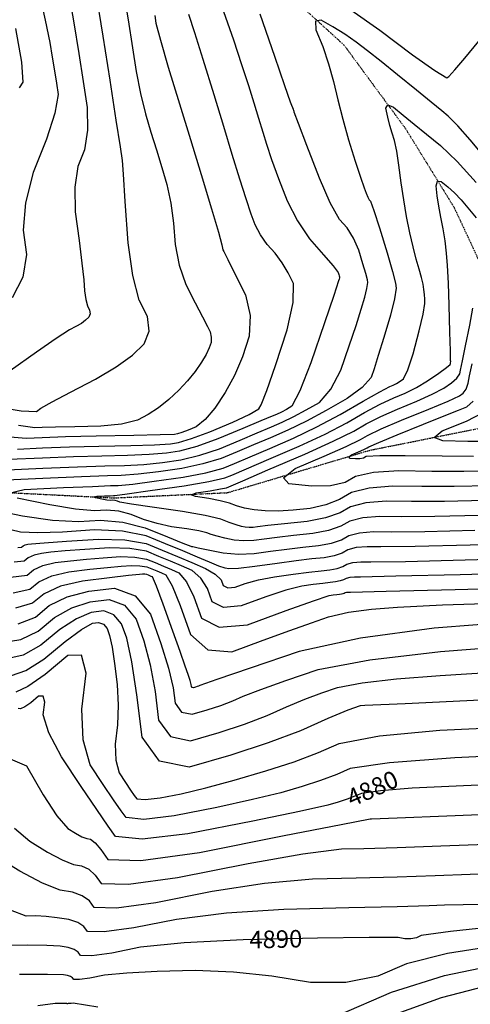
# Model space of a CAD drawing. Extents: x 626676 to 634127, y 7455362 to 7461131.
# Drawn here: x 631130 to 631439, y 7459811 to 7460486 of the extents above; entities that cross this region are included whole.
import ezdxf
from ezdxf.enums import TextEntityAlignment as Align

# ---------------------------------------------------------------- set-up
doc = ezdxf.new("R2010")
doc.units = 0
doc.header["$MEASUREMENT"] = 0
doc.linetypes.add('DIVIDE', pattern=[1.25, 0.5, -0.25, 0, -0.25, 0, -0.25])
for name, color, linetype in [('base', 5, 'CONTINUOUS'), ('CE-CONT', 7, 'CONTINUOUS'), ('CE-CONTIN', 7, 'CONTINUOUS'), ('CE-CONTIN-T', 7, 'CONTINUOUS'), ('CE-WATER', 7, 'CONTINUOUS')]:
    doc.layers.add(name, color=color, linetype=linetype)
doc.styles.get("Standard").update_dxf_attribs({"font": 'txt', "height": 0.2})

msp = doc.modelspace()

# ---------------------------------------------------------------- linework, layer by layer
at = {"layer": 'base', "linetype": 'Continuous'}
msp.add_3dface([(626996.58, 7460858.44, 5025.03), (632002.81, 7460858.44, 5025.03), (632002.81, 7455615.93, 5025.03), (626996.58, 7455615.93, 5025.03)], dxfattribs=at)
at = {"layer": 'CE-CONT', "color": 33, "linetype": 'Continuous'}
for points, elevation in [([(631143.09, 7460506.35), (631147.63, 7460485.63), (631150.75, 7460470.29), (631152.44, 7460460.32), (631153.96, 7460451.08), (631155.31, 7460442.57), (631156.49, 7460434.77), (631154.24, 7460421.95), (631148.56, 7460404.11), (631139.45, 7460381.25), (631134.13, 7460360.44), (631132.63, 7460341.7), (631134.92, 7460325.02), (631132.35, 7460309.56), (631124.9, 7460295.31)], 4872), ([(631200.84, 7460507.62), (631204.45, 7460485.82), (631207.49, 7460466.76), (631209.96, 7460450.42), (631212.9, 7460435.35), (631216.3, 7460421.55), (631220.15, 7460409.03), (631223.9, 7460396.77), (631227.56, 7460384.76), (631231.12, 7460373.02), (631233.82, 7460360.3), (631235.68, 7460346.58), (631236.69, 7460331.89), (631239.51, 7460317.89), (631244.13, 7460304.6), (631250.56, 7460292.01), (631255.46, 7460282.39), (631258.83, 7460275.73), (631260.67, 7460272.03), (631261.5, 7460268.37), (631261.32, 7460264.73), (631260.14, 7460261.12), (631257.93, 7460256.62), (631254.69, 7460251.23), (631250.44, 7460244.96), (631245.3, 7460238.6), (631239.28, 7460232.16), (631232.39, 7460225.65), (631225.35, 7460220.04), (631218.17, 7460215.34), (631210.83, 7460211.55), (631200.04, 7460208.91), (631185.77, 7460207.42), (631168.04, 7460207.08), (631154.61, 7460206.77), (631145.47, 7460206.51), (631140.63, 7460206.28), (631129.28, 7460207.81)], 4866), ([(631164.97, 7460230.81), (631182.17, 7460239.7), (631196.32, 7460248.16), (631207.43, 7460256.21), (631215.49, 7460263.83), (631218.95, 7460272.64), (631217.83, 7460282.65), (631212.11, 7460293.84), (631207.66, 7460310.7), (631204.46, 7460333.21), (631202.52, 7460361.39), (631201.23, 7460380.17), (631200.58, 7460389.57), (631200.58, 7460389.58), (631200.58, 7460389.6), (631200.57, 7460389.61), (631200.57, 7460389.62), (631199.18, 7460398.8), (631196.39, 7460417.15), (631192.22, 7460444.67), (631187.45, 7460474.75), (631182.07, 7460507.39)], 4868), ([(631357.28, 7460492.81), (631377.15, 7460478.79), (631399.47, 7460462.02), (631414.79, 7460451.16), (631423.09, 7460446.19), (631424.39, 7460447.13), (631428.48, 7460451.62), (631435.36, 7460459.67), (631445.03, 7460471.29), (631454.82, 7460477.78), (631464.72, 7460479.15), (631474.74, 7460475.4), (631482.38, 7460472.85), (631487.64, 7460471.51), (631490.51, 7460471.37), (631493.95, 7460471.79), (631497.94, 7460472.76), (631502.5, 7460474.28), (631512.6, 7460476.9), (631528.24, 7460480.63), (631549.42, 7460485.45), (631568.56, 7460490.53)], 4858), ([(631449.5, 7460391.09), (631439, 7460403.75), (631430.51, 7460413.38), (631424.03, 7460419.99), (631419.56, 7460423.58), (631412.28, 7460429.5), (631402.18, 7460437.75), (631389.27, 7460448.34), (631378.08, 7460457.34), (631368.61, 7460464.75), (631360.84, 7460470.58), (631352.96, 7460476.02), (631344.95, 7460481.06), (631336.81, 7460485.71), (631332.92, 7460485.02), (631333.28, 7460479), (631337.89, 7460467.63), (631341.91, 7460455.86), (631345.33, 7460443.66), (631348.17, 7460431.05), (631351.6, 7460417.75), (631355.62, 7460403.76), (631360.23, 7460389.08), (631363.77, 7460378.09), (631366.23, 7460370.78), (631367.61, 7460367.16), (631368.81, 7460364.43), (631369.84, 7460362.59), (631370.68, 7460361.64), (631372.99, 7460355.24), (631376.77, 7460343.41), (631382, 7460326.14), (631385.66, 7460313.49), (631387.76, 7460305.48), (631388.29, 7460302.1), (631387.12, 7460294.75), (631384.27, 7460283.44), (631379.72, 7460268.16), (631376, 7460255.96), (631373.12, 7460246.85), (631371.06, 7460240.82), (631364.9, 7460234.02), (631354.63, 7460226.45), (631340.25, 7460218.1), (631326.71, 7460210.84), (631314, 7460204.65), (631302.13, 7460199.54), (631290.56, 7460194.62), (631279.32, 7460189.89), (631268.39, 7460185.35), (631255.73, 7460181.54), (631241.35, 7460178.48), (631225.24, 7460176.15), (631211.39, 7460174.53), (631199.8, 7460173.64), (631190.47, 7460173.46), (631172.54, 7460172.79), (631146.02, 7460171.63), (631110.91, 7460169.98)], 4856), ([(631116.85, 7460177.24), (631145.91, 7460178.6), (631169.79, 7460179.6), (631188.47, 7460180.23), (631201.98, 7460180.49), (631215.16, 7460181.27), (631228.03, 7460182.56), (631240.58, 7460184.38), (631253.62, 7460187.54), (631267.17, 7460192.03), (631281.22, 7460197.86), (631293.06, 7460202.82), (631302.71, 7460206.9), (631310.16, 7460210.1), (631318.12, 7460213.98), (631326.62, 7460218.54), (631335.63, 7460223.77), (631343.55, 7460232.86), (631350.37, 7460245.79), (631356.09, 7460262.58), (631360.73, 7460276.51), (631364.27, 7460287.59), (631366.71, 7460295.82), (631368.25, 7460301.91), (631368.88, 7460305.87), (631368.59, 7460307.69), (631367.47, 7460312), (631365.49, 7460318.81), (631362.68, 7460328.11), (631359.05, 7460336.27), (631354.62, 7460343.3), (631349.38, 7460349.19), (631343.04, 7460360.57), (631335.61, 7460377.43), (631327.08, 7460399.79), (631321.34, 7460414.86), (631318.39, 7460422.66), (631318.23, 7460423.18), (631318.09, 7460423.68), (631317.97, 7460424.15), (631317.87, 7460424.59), (631317.49, 7460425.65), (631316.84, 7460427.31), (631315.92, 7460429.58), (631311.97, 7460440.74), (631304.99, 7460460.8), (631294.98, 7460489.76)], 4858), ([(631222.75, 7460488.84), (631223.53, 7460483.68), (631226.62, 7460471.89), (631232.02, 7460453.48), (631239.73, 7460428.45), (631247.23, 7460403.94), (631254.54, 7460379.94), (631261.65, 7460356.47), (631266.42, 7460340.42), (631268.84, 7460331.78), (631268.93, 7460330.57), (631269.16, 7460329.41), (631269.54, 7460328.31), (631270.07, 7460327.26), (631272.81, 7460321.78), (631277.76, 7460311.86), (631284.91, 7460297.5), (631288.14, 7460283.24), (631287.45, 7460269.09), (631282.85, 7460255.06), (631277.38, 7460242.17), (631271.05, 7460230.42), (631263.85, 7460219.82), (631257.22, 7460211.99), (631251.15, 7460206.94), (631245.64, 7460204.65), (631241.34, 7460203.03), (631238.26, 7460202.09), (631236.38, 7460201.82), (631226.46, 7460201.47), (631208.5, 7460201.05), (631182.49, 7460200.54), (631161.52, 7460200.04), (631145.58, 7460199.53), (631134.68, 7460199.02), (631120.78, 7460200.05)], 4864), ([(631128.74, 7460191.76), (631145.69, 7460192.55), (631164.27, 7460193.23), (631184.48, 7460193.77), (631206.32, 7460194.19), (631222.69, 7460194.74), (631233.6, 7460195.4), (631239.03, 7460196.19), (631247.97, 7460198.92), (631260.41, 7460203.6), (631276.36, 7460210.22), (631287.57, 7460215.49), (631294.05, 7460219.4), (631295.79, 7460221.97), (631299.63, 7460231.83), (631305.56, 7460249), (631313.58, 7460273.46), (631317.72, 7460292.21), (631317.96, 7460305.26), (631314.31, 7460312.59), (631310.07, 7460319.5), (631305.25, 7460325.99), (631299.85, 7460332.07), (631295.32, 7460338.55), (631291.66, 7460345.44), (631288.88, 7460352.74), (631285.33, 7460363.19), (631281.01, 7460376.8), (631275.94, 7460393.56), (631270.07, 7460412.8), (631263.42, 7460434.51), (631255.97, 7460458.7), (631250.23, 7460477.08), (631246.19, 7460489.66)], 4862), ([(631130.09, 7460439.25), (631132.5, 7460443.3), (631131.61, 7460456.87), (631127.45, 7460479.97)], 4874), ([(631122.62, 7460161.65), (631133.22, 7460164.04), (631160.26, 7460165.31), (631180.01, 7460166.19), (631192.47, 7460166.68), (631197.63, 7460166.78), (631207.62, 7460167.8), (631222.45, 7460169.73), (631242.12, 7460172.57), (631257.84, 7460175.55), (631269.6, 7460178.67), (631277.42, 7460181.91), (631288.07, 7460186.42), (631301.54, 7460192.18), (631317.85, 7460199.19), (631333.98, 7460206.92), (631349.93, 7460215.37), (631365.7, 7460224.52), (631377.01, 7460230.95), (631383.85, 7460234.65), (631386.23, 7460235.61), (631388.6, 7460236.8), (631390.96, 7460238.2), (631393.31, 7460239.82), (631396.27, 7460246.13), (631399.82, 7460257.13), (631403.98, 7460272.81), (631406.72, 7460284.27), (631408.03, 7460291.52), (631407.92, 7460294.55), (631407.66, 7460297.75), (631407.26, 7460301.12), (631406.71, 7460304.67), (631405.65, 7460309.33), (631404.07, 7460315.09), (631401.99, 7460321.96), (631399.86, 7460330.26), (631397.68, 7460339.98), (631395.45, 7460351.14), (631393.45, 7460362.58), (631391.69, 7460374.29), (631390.16, 7460386.29), (631388.62, 7460395.94), (631387.07, 7460403.25), (631385.51, 7460408.22), (631384.01, 7460413.57), (631382.58, 7460419.29), (631381.2, 7460425.39), (631382.48, 7460427.66), (631386.41, 7460426.1), (631392.98, 7460420.7), (631400.56, 7460414.54), (631409.15, 7460407.61), (631418.75, 7460399.9), (631430.04, 7460388.87), (631443.03, 7460374.5)], 4854), ([(631181.04, 7460158.94), (631183.08, 7460159.4), (631188.27, 7460159.65), (631192.07, 7460159.82), (631194.46, 7460159.91), (631195.45, 7460159.93), (631203.86, 7460161.06), (631219.67, 7460163.31), (631242.89, 7460166.67), (631259.94, 7460169.56), (631270.82, 7460171.99), (631275.52, 7460173.94), (631285.57, 7460178.21), (631300.96, 7460184.81), (631321.7, 7460193.74), (631339.56, 7460202.03), (631354.55, 7460209.7), (631366.67, 7460216.73), (631377.34, 7460222.48), (631386.57, 7460226.93), (631394.36, 7460230.1), (631402.11, 7460233.98), (631409.84, 7460238.57), (631417.54, 7460243.87), (631422.73, 7460247.6), (631425.39, 7460249.74), (631425.54, 7460250.31), (631425.63, 7460250.95), (631425.66, 7460251.67), (631425.63, 7460252.46), (631425.45, 7460259.17), (631425.11, 7460271.79), (631424.62, 7460290.31), (631424.06, 7460305.54), (631423.45, 7460317.46), (631422.78, 7460326.07), (631421.8, 7460334.49), (631420.5, 7460342.7), (631418.9, 7460350.71), (631417.55, 7460358.28), (631416.45, 7460365.41), (631415.59, 7460372.1), (631416.52, 7460375.36), (631419.22, 7460375.19), (631423.7, 7460371.59), (631428.21, 7460367.36), (631432.74, 7460362.51), (631437.29, 7460357.02), (631443.12, 7460350.25)], 4852), ([(631455.95, 7460176.69), (631434.68, 7460176.44), (631412.76, 7460176.48), (631390.19, 7460176.82), (631372.75, 7460175.65), (631360.42, 7460172.98), (631353.21, 7460168.79), (631343.19, 7460166.58), (631330.35, 7460166.33), (631314.69, 7460168.04), (631310.91, 7460172.06), (631319.01, 7460178.36), (631339, 7460186.96), (631353.93, 7460193.63), (631363.8, 7460198.36), (631368.61, 7460201.15), (631378.01, 7460205.53), (631392.01, 7460211.5), (631410.61, 7460219.06), (631423.84, 7460224.68), (631431.7, 7460228.35), (631434.2, 7460230.07), (631436.19, 7460232.92), (631437.67, 7460236.91), (631438.64, 7460242.03), (631440.26, 7460250.09)], 4848), ([(631112.97, 7460220.82), (631131.15, 7460217.97), (631141.75, 7460217.62), (631144.76, 7460219.77), (631152.5, 7460224.17), (631164.97, 7460230.81)], 4868), ([(631441.34, 7460186.71), (631419.74, 7460186.84), (631394.54, 7460187.22), (631377.16, 7460187.13), (631367.61, 7460186.59), (631365.88, 7460185.58), (631363.47, 7460185.05), (631360.38, 7460184.99), (631356.62, 7460185.4), (631355.71, 7460186.37), (631357.66, 7460187.88), (631362.46, 7460189.95), (631366.05, 7460191.55), (631368.42, 7460192.69), (631369.58, 7460193.36), (631376.41, 7460196.27), (631388.93, 7460201.43), (631407.12, 7460208.82), (631421.15, 7460214.52), (631431.03, 7460218.52), (631436.75, 7460220.81), (631440.95, 7460224.63)], 4846), ([(631451.56, 7460196.93), (631437.37, 7460197.03), (631420.19, 7460197.29), (631414.3, 7460199.7), (631419.72, 7460204.25), (631436.43, 7460210.96), (631447.82, 7460216.9)], 4844), ([(631198.2, 7460149.12), (631189.78, 7460149.91), (631181.4, 7460149.36), (631168.39, 7460150.54), (631150.74, 7460153.46), (631128.46, 7460158.12)], 4854), ([(631449.13, 7460156.4), (631421.34, 7460155.9), (631398.8, 7460155.78), (631381.5, 7460156.04), (631367.58, 7460154.83), (631357.04, 7460152.14), (631349.88, 7460147.99), (631339.92, 7460144.66), (631327.16, 7460142.18), (631311.6, 7460140.53), (631300.27, 7460139.29), (631293.17, 7460138.47), (631290.3, 7460138.07), (631287.51, 7460137.98), (631284.8, 7460138.2), (631282.18, 7460138.73), (631278.52, 7460139.84), (631273.81, 7460141.52), (631268.06, 7460143.77), (631257.35, 7460146.25), (631241.69, 7460148.95), (631221.07, 7460151.87), (631206.78, 7460154.04), (631198.82, 7460155.46), (631197.19, 7460156.13), (631195.56, 7460156.54), (631193.95, 7460156.69), (631192.34, 7460156.58), (631189.84, 7460156.81), (631186.44, 7460157.37), (631182.16, 7460158.26), (631181.04, 7460158.94)], 4852), ([(631108.78, 7460150.86), (631132.06, 7460145.99), (631152.62, 7460143.09), (631170.47, 7460142.13), (631185.61, 7460143.13), (631200.83, 7460141.7), (631216.12, 7460137.85), (631231.48, 7460131.56), (631241.92, 7460127.34), (631247.44, 7460125.18), (631248.02, 7460125.1), (631248.47, 7460125.02)], 4856), ([(631445.72, 7460146.25), (631414.67, 7460145.63), (631391.82, 7460145.43), (631377.15, 7460145.65), (631365.35, 7460144.62), (631356.42, 7460142.34), (631350.35, 7460138.82), (631341.9, 7460136), (631331.08, 7460133.9), (631317.89, 7460132.5), (631306.75, 7460131.23), (631297.67, 7460130.11), (631290.63, 7460129.12), (631283.8, 7460128.9), (631277.18, 7460129.44), (631270.75, 7460130.74), (631265.49, 7460132), (631261.37, 7460133.2), (631258.42, 7460134.36), (631252.91, 7460135.64), (631244.86, 7460137.03), (631234.25, 7460138.53), (631224.35, 7460140.69), (631215.15, 7460143.51), (631206.65, 7460146.99), (631198.2, 7460149.12)], 4854), ([(631490.54, 7460127.33), (631438.9, 7460125.96), (631401.34, 7460125.09), (631377.86, 7460124.72), (631368.46, 7460124.86), (631360.9, 7460124.21), (631355.17, 7460122.75), (631351.28, 7460120.49), (631345.87, 7460118.68), (631338.93, 7460117.33), (631330.48, 7460116.44), (631319.72, 7460115.12), (631306.67, 7460113.38), (631291.31, 7460111.23), (631280.25, 7460109.96), (631273.49, 7460109.58), (631271.04, 7460110.07), (631266.64, 7460111.6), (631260.28, 7460114.15), (631251.96, 7460117.73), (631241.94, 7460121.95), (631230.22, 7460126.81), (631216.78, 7460132.31), (631200.53, 7460135.49), (631181.44, 7460136.36), (631159.54, 7460134.91), (631142.66, 7460134.42), (631130.82, 7460134.88), (631124.02, 7460136.3)], 4858), ([(631248.47, 7460125.02), (631248.77, 7460124.95), (631248.94, 7460124.89), (631252.46, 7460124.16), (631259.33, 7460122.75), (631269.55, 7460120.68), (631280.1, 7460119.82), (631290.97, 7460120.18), (631302.17, 7460121.75), (631313.24, 7460123.18), (631324.19, 7460124.47), (631335.01, 7460125.61), (631343.88, 7460127.34), (631350.81, 7460129.65), (631355.79, 7460132.55), (631363.12, 7460134.41), (631372.8, 7460135.26), (631384.84, 7460135.08), (631408, 7460135.36), (631442.31, 7460136.1)], 4856), ([(631496.12, 7460107.37), (631432.07, 7460105.66), (631388, 7460104.55), (631363.9, 7460104.02), (631359.76, 7460104.08), (631356.44, 7460103.79), (631353.92, 7460103.15), (631352.21, 7460102.16), (631349.83, 7460101.36), (631346.78, 7460100.77), (631343.07, 7460100.37), (631337.95, 7460099.74), (631331.43, 7460098.87), (631323.51, 7460097.76), (631312.65, 7460094.95), (631298.85, 7460090.44), (631282.11, 7460084.24), (631269.88, 7460083.14), (631262.14, 7460087.15), (631258.91, 7460096.27), (631254.34, 7460103.39), (631248.44, 7460108.51), (631241.2, 7460111.63), (631233.55, 7460114.86), (631225.49, 7460118.21), (631217.02, 7460121.68), (631205.75, 7460123.62), (631191.68, 7460124.03), (631174.81, 7460122.91), (631161.43, 7460121.92), (631151.54, 7460121.03), (631145.14, 7460120.27), (631139.98, 7460119.01), (631136.03, 7460117.27), (631133.32, 7460115.03), (631126.4, 7460114.16)], 4862), ([(631123.94, 7460104), (631135.22, 7460105.41), (631139.64, 7460109.06), (631146.06, 7460111.91), (631154.49, 7460113.96), (631164.92, 7460115.2), (631175.86, 7460116.3), (631187.29, 7460117.24), (631199.22, 7460118.03), (631209.17, 7460117.74), (631217.14, 7460116.36), (631223.13, 7460113.91), (631228.83, 7460111.54), (631234.24, 7460109.25), (631239.36, 7460107.05), (631244.48, 7460100.76), (631249.6, 7460090.4), (631254.72, 7460075.95), (631266.97, 7460069.59), (631286.36, 7460071.33), (631312.88, 7460081.16), (631331.51, 7460087.85), (631342.27, 7460091.4), (631345.14, 7460091.8), (631347.51, 7460092.12), (631349.36, 7460092.34), (631350.71, 7460092.49), (631351.82, 7460092.7), (631352.68, 7460092.99), (631353.3, 7460093.35), (631354.21, 7460093.58), (631355.42, 7460093.69), (631356.92, 7460093.67), (631381.33, 7460094.27), (631428.66, 7460095.51), (631498.91, 7460097.39)], 4864), ([(631125.61, 7460093.33), (631137.12, 7460095.79), (631143.25, 7460100.85), (631152.15, 7460104.8), (631163.84, 7460107.64), (631178.31, 7460109.37), (631190.28, 7460110.68), (631199.76, 7460111.56), (631206.75, 7460112.02), (631212.59, 7460111.85), (631217.26, 7460111.05), (631220.77, 7460109.61), (631224.11, 7460108.22), (631227.28, 7460106.88), (631230.28, 7460105.59), (631234.62, 7460098.14), (631240.29, 7460084.52), (631247.3, 7460064.74), (631259.1, 7460054.2), (631275.71, 7460052.9), (631297.11, 7460060.83), (631315.28, 7460067.46), (631330.23, 7460072.77), (631341.95, 7460076.77), (631355.67, 7460079.9), (631371.41, 7460082.14), (631389.16, 7460083.51), (631420.01, 7460084.93), (631463.99, 7460086.4)], 4866), ([(631473.19, 7460073.62), (631414.26, 7460069.07), (631363.77, 7460062.22), (631321.71, 7460053.05), (631288.08, 7460041.56), (631265.38, 7460033.78), (631253.6, 7460029.69), (631252.75, 7460029.31), (631251.76, 7460028.94), (631250.64, 7460028.57), (631249.39, 7460028.21), (631248.51, 7460028.39), (631247.99, 7460029.11), (631247.83, 7460030.37), (631247.05, 7460033.11), (631245.64, 7460037.33), (631243.61, 7460043.03), (631240.09, 7460052.94), (631235.08, 7460067.07), (631228.58, 7460085.41), (631223.96, 7460097.76), (631221.2, 7460104.13), (631220.32, 7460104.51), (631219.39, 7460104.91), (631218.41, 7460105.31), (631217.38, 7460105.74), (631216, 7460105.97), (631214.29, 7460106.02), (631212.24, 7460105.89), (631204.7, 7460105.06), (631191.69, 7460103.54), (631173.19, 7460101.33), (631158.24, 7460097.7)], 4868), ([(631158.24, 7460097.7), (631146.85, 7460092.64), (631139.02, 7460086.17), (631127.35, 7460082.65)], 4868), ([(631118.16, 7460059.29), (631130.84, 7460061.28), (631142.81, 7460066.93), (631154.07, 7460076.23), (631165.93, 7460082.95), (631178.41, 7460087.1), (631191.5, 7460088.66), (631202.01, 7460084.73), (631209.92, 7460075.29), (631215.24, 7460060.36), (631219.6, 7460043.83), (631222.99, 7460025.69), (631225.42, 7460005.95), (631233.54, 7459994.68), (631247.36, 7459991.88), (631266.89, 7459997.54), (631284.35, 7460003.3), (631299.76, 7460009.16), (631313.12, 7460015.1), (631325.6, 7460020.29), (631337.21, 7460024.72), (631347.94, 7460028.38), (631365.04, 7460031.59), (631388.52, 7460034.35), (631418.36, 7460036.65), (631454.64, 7460038.96)], 4872), ([(631446.2, 7460019.7), (631394.37, 7460017.24), (631366.85, 7460015.93), (631363.63, 7460015.78), (631355.18, 7460012.86), (631341.5, 7460007.2), (631322.59, 7459998.77), (631300.42, 7459990.38), (631275.01, 7459982.03), (631246.35, 7459973.71), (631226.06, 7459977.83), (631214.13, 7459994.38), (631210.57, 7460023.36), (631207.03, 7460045.95), (631203.51, 7460062.17), (631200, 7460072), (631194.79, 7460078.21), (631187.88, 7460080.8), (631179.26, 7460079.77), (631169.19, 7460075.51), (631157.67, 7460068.02), (631144.71, 7460057.31), (631132.59, 7460050.6), (631121.31, 7460047.89)], 4874), ([(631124.45, 7460036.49), (631134.33, 7460039.92), (631146.61, 7460047.69), (631161.28, 7460059.82), (631172.44, 7460068.07), (631180.1, 7460072.44), (631184.25, 7460072.93), (631187.58, 7460071.69), (631190.08, 7460068.7), (631191.77, 7460063.97), (631193.49, 7460055.99), (631195.24, 7460044.77), (631197.01, 7460030.31), (631197.66, 7460016.28), (631197.18, 7460002.68), (631195.57, 7459989.52), (631195.96, 7459978.55), (631198.33, 7459969.79), (631202.7, 7459963.23), (631206.15, 7459958.1), (631208.71, 7459954.39), (631210.36, 7459952.11), (631216.25, 7459951.54), (631226.4, 7459952.69), (631240.8, 7459955.55), (631257.7, 7459959.57), (631277.1, 7459964.77), (631299.02, 7459971.13), (631318.33, 7459977.46), (631335.04, 7459983.77), (631349.15, 7459990.06), (631376.85, 7459995.14), (631418.15, 7459999.03), (631473.03, 7460001.72)], 4876), ([(631235.95, 7459940.34), (631215.2, 7459938), (631203.15, 7459939.16), (631199.78, 7459943.83), (631194.56, 7459951.41), (631187.48, 7459961.91), (631178.56, 7459975.32), (631173.61, 7459992.52), (631172.65, 7460013.5), (631175.68, 7460038.26), (631172.52, 7460050.5), (631163.18, 7460050.2), (631147.65, 7460037.37), (631135.8, 7460029), (631127.6, 7460025.09)], 4878), ([(630977.74, 7459808.06), (630989.97, 7459839.62), (630999.86, 7459863.63), (631007.41, 7459880.1), (631012.62, 7459889.01), (631019.58, 7459899.31), (631028.29, 7459910.99), (631038.74, 7459924.06), (631053.94, 7459939.16), (631073.87, 7459956.28), (631098.54, 7459975.43), (631118.82, 7459981.57), (631134.72, 7459974.7), (631146.22, 7459954.83), (631155.68, 7459940.49), (631163.1, 7459931.69), (631168.49, 7459928.42), (631172.87, 7459926.11), (631176.24, 7459924.76)], 4882), ([(631490.83, 7459983.17), (631428.47, 7459980.12), (631383.8, 7459976.7), (631356.8, 7459972.91), (631347.5, 7459968.77), (631336.47, 7459964.61), (631323.74, 7459960.43), (631309.28, 7459956.24), (631289.84, 7459951.49), (631265.39, 7459946.19), (631235.95, 7459940.34)], 4878), ([(631176.24, 7459924.76), (631178.62, 7459924.37), (631181.82, 7459921.87), (631185.84, 7459917.26), (631190.69, 7459910.54), (631213.25, 7459909.9), (631253.52, 7459915.34), (631311.5, 7459926.86), (631350.46, 7459934.55), (631370.39, 7459938.41), (631371.3, 7459938.43), (631388.84, 7459939.09), (631423.02, 7459940.4), (631473.83, 7459942.35)], 4882), ([(631418.96, 7459919.83), (631456.37, 7459921.26), (631494.18, 7459922.37), (631532.37, 7459923.15), (631570.96, 7459923.61), (631615.76, 7459926.35), (631666.79, 7459931.38), (631724.04, 7459938.69), (631773.96, 7459941.87), (631816.55, 7459940.91), (631851.81, 7459935.82), (631879.47, 7459929.89), (631899.53, 7459923.12), (631911.99, 7459915.51), (631935.23, 7459899.72), (631969.27, 7459875.75), (631998.69, 7459854.65)], 4884), ([(631126.49, 7459931.95), (631137.03, 7459922.93), (631149.33, 7459915.45), (631159.34, 7459910.17), (631167.06, 7459907.09), (631172.48, 7459906.2), (631177.45, 7459903.74), (631181.95, 7459899.7), (631186, 7459894.09), (631204.83, 7459893.56), (631238.45, 7459898.1), (631286.85, 7459907.72), (631324.27, 7459914.25), (631350.69, 7459917.69), (631366.12, 7459918.04), (631388.87, 7459918.75), (631418.96, 7459919.83)], 4884), ([(631467.93, 7459900.94), (631438.92, 7459900.17), (631414.9, 7459899.25), (631388.9, 7459898.41), (631360.93, 7459897.65), (631330.98, 7459896.97), (631298.07, 7459893.95), (631262.21, 7459888.58), (631223.38, 7459880.86), (631196.42, 7459877.21), (631181.31, 7459877.64), (631178.07, 7459882.14), (631173.08, 7459885.61), (631166.35, 7459888.03), (631157.87, 7459889.42), (631145.81, 7459894.24), (631130.17, 7459902.49), (631110.95, 7459914.16)], 4886), ([(631449.34, 7459879.7), (631434.3, 7459879.43), (631421.46, 7459879.09), (631410.84, 7459878.68), (631388.93, 7459878.07), (631355.75, 7459877.26), (631311.27, 7459876.25), (631271.88, 7459873.64), (631237.56, 7459869.43), (631208.32, 7459863.62), (631188.01, 7459860.87), (631176.63, 7459861.2), (631174.18, 7459864.59), (631169.91, 7459867.28), (631163.82, 7459869.27), (631155.9, 7459870.57), (631148.41, 7459871.41), (631141.33, 7459871.77), (631134.68, 7459871.68), (631123.93, 7459875.69)], 4888), ([(631349.08, 7459803.94), (631385.11, 7459819.45), (631421.3, 7459830.98), (631457.65, 7459838.52), (631494.16, 7459842.08), (631528.89, 7459844.46), (631561.82, 7459845.67), (631592.97, 7459845.71), (631621.68, 7459847.65), (631647.95, 7459851.49), (631671.79, 7459857.24), (631706.39, 7459862.64), (631751.74, 7459867.69), (631807.86, 7459872.38), (631855.18, 7459870.64), (631893.7, 7459862.44), (631923.44, 7459847.8), (631951.96, 7459831.8), (631979.29, 7459814.43), (631998.69, 7459800.51)], 4894), ([(631374.91, 7459800.01), (631419.24, 7459815.96), (631455.55, 7459825.31), (631483.83, 7459828.06), (631515.47, 7459829.92), (631550.47, 7459830.86), (631588.82, 7459830.9), (631624.17, 7459833.29), (631656.53, 7459838.03), (631685.88, 7459845.11), (631721.27, 7459851.15), (631762.7, 7459856.16), (631810.15, 7459860.13), (631855.02, 7459856.27), (631897.28, 7459844.58), (631936.95, 7459825.05), (631968.89, 7459808.09)], 4896), ([(631459.75, 7459851.74), (631423.36, 7459846), (631395.31, 7459838.9), (631375.6, 7459830.41), (631353.66, 7459826.2), (631329.47, 7459826.26), (631303.03, 7459830.59), (631276.72, 7459833.28), (631250.52, 7459834.33), (631224.43, 7459833.74), (631203.68, 7459832.68), (631188.26, 7459831.14), (631178.18, 7459829.14), (631171.18, 7459828.19), (631167.25, 7459828.3), (631166.41, 7459829.47), (631164.94, 7459830.4), (631162.84, 7459831.09), (631160.11, 7459831.54), (631149.14, 7459831.7), (631129.93, 7459831.58)], 4892), ([(631142.56, 7459810.48), (631154.57, 7459811.93), (631158.32, 7459811.98), (631160.87, 7459812.01), (631162.21, 7459812.02), (631162.35, 7459811.99), (631162.45, 7459811.96), (631162.52, 7459811.91), (631162.57, 7459811.85), (631162.76, 7459811.85), (631163.11, 7459811.9), (631163.62, 7459812), (631164.39, 7459812.07), (631165.43, 7459812.13), (631166.73, 7459812.16), (631183.71, 7459809.54)], 4894)]:
    msp.add_lwpolyline(points, dxfattribs=dict(at, elevation=elevation))
at = {"layer": 'CE-CONTIN', "color": 1, "linetype": 'Continuous'}
for points, elevation in [([(631163.42, 7460506.44), (631167.25, 7460483.86), (631170.7, 7460462.91), (631173.77, 7460443.61), (631176.45, 7460425.94), (631176.71, 7460410.35), (631174.57, 7460396.85), (631170.01, 7460385.42), (631167.88, 7460371.26), (631168.16, 7460354.37), (631170.86, 7460334.74), (631172.83, 7460319.19), (631174.07, 7460307.7), (631174.58, 7460300.29), (631175.42, 7460294.37), (631176.59, 7460289.94), (631178.09, 7460286.99), (631178.39, 7460284.37), (631177.48, 7460282.05), (631175.36, 7460280.05), (631172.44, 7460277.93), (631168.72, 7460275.71), (631164.2, 7460273.38), (631155.18, 7460267.52), (631141.64, 7460258.16), (631123.6, 7460245.27)], 4870), ([(631269.94, 7460491.59), (631276.63, 7460472.21), (631282.32, 7460455.34), (631286.98, 7460440.97), (631290.64, 7460429.1), (631293.9, 7460418.45), (631296.78, 7460409.01), (631299.27, 7460400.79), (631302.88, 7460390.2), (631307.61, 7460377.25), (631313.45, 7460361.93), (631320.55, 7460348.11), (631328.92, 7460335.79), (631338.55, 7460324.96), (631345.11, 7460317.3), (631348.59, 7460312.8), (631348.99, 7460311.48), (631349.27, 7460310.51), (631349.43, 7460309.89), (631349.47, 7460309.63), (631349.38, 7460309.07), (631349.16, 7460308.2), (631348.81, 7460307.03), (631345.45, 7460297.07), (631339.07, 7460278.31), (631329.67, 7460250.76), (631322.19, 7460231.69), (631316.63, 7460221.09), (631312.98, 7460218.97), (631309.54, 7460217.13), (631306.31, 7460215.56), (631303.29, 7460214.26), (631295.56, 7460211.02), (631283.12, 7460205.84), (631265.96, 7460198.71), (631251.52, 7460193.53), (631239.8, 7460190.28), (631230.81, 7460188.98), (631218.93, 7460188), (631204.15, 7460187.34), (631186.48, 7460187), (631167.03, 7460186.41), (631145.8, 7460185.58), (631122.79, 7460184.5)], 4860), ([(631452.54, 7460166.55), (631428.01, 7460166.17), (631405.78, 7460166.13), (631385.85, 7460166.43), (631369.81, 7460165.03), (631357.66, 7460161.94), (631349.41, 7460157.15), (631339.99, 7460153.54), (631329.38, 7460151.11), (631317.6, 7460149.86), (631307.26, 7460149.28), (631298.37, 7460149.38), (631290.93, 7460150.15), (631284.37, 7460151.28), (631278.71, 7460152.79), (631273.93, 7460154.66), (631267.68, 7460156.35), (631259.94, 7460157.84), (631250.72, 7460159.15), (631247.78, 7460160.48), (631251.14, 7460161.85), (631260.8, 7460163.25), (631267.76, 7460164.4), (631272.03, 7460165.3), (631273.62, 7460165.96), (631283.07, 7460170.01), (631300.38, 7460177.45), (631325.55, 7460188.28), (631345.14, 7460197.14), (631359.18, 7460204.03), (631367.64, 7460208.94), (631377.68, 7460214), (631389.29, 7460219.22), (631402.48, 7460224.58), (631413.02, 7460229.36), (631420.92, 7460233.56), (631426.17, 7460237.18), (631429.83, 7460240.43), (631431.9, 7460243.31), (631432.37, 7460245.82), (631433.68, 7460252.23), (631435.83, 7460262.54), (631438.81, 7460276.74), (631440.73, 7460288.39)], 4850), ([(631128.87, 7460124.33), (631131.43, 7460124.64), (631132.43, 7460125.47), (631133.89, 7460126.12), (631135.8, 7460126.58), (631138.16, 7460126.87), (631147.01, 7460127.54), (631162.34, 7460128.59), (631184.14, 7460130.03), (631202.33, 7460129.5), (631216.9, 7460126.99), (631227.86, 7460122.51), (631238.28, 7460118.18), (631248.17, 7460114), (631257.52, 7460109.97), (631264.21, 7460106.02), (631268.22, 7460102.15), (631269.56, 7460098.36), (631272.78, 7460096.69), (631277.86, 7460097.15), (631284.82, 7460099.72), (631293.78, 7460102.05), (631304.75, 7460104.12), (631317.72, 7460105.94), (631328.39, 7460107.37), (631336.77, 7460108.4), (631342.86, 7460109.05), (631347.85, 7460110.02), (631351.75, 7460111.32), (631354.55, 7460112.95), (631358.67, 7460114), (631364.11, 7460114.47), (631370.88, 7460114.37), (631394.67, 7460114.82), (631435.49, 7460115.81), (631493.33, 7460117.35)], 4860), ([(631129.1, 7460071.96), (631140.92, 7460076.55), (631150.46, 7460084.44), (631162.68, 7460090.4), (631177.57, 7460094.42), (631195.13, 7460096.52), (631209.22, 7460091.25), (631219.84, 7460078.59), (631226.98, 7460058.56), (631232.17, 7460041.71), (631235.41, 7460028.03), (631236.7, 7460017.53), (631241.02, 7460011.53), (631248.38, 7460010.04), (631258.76, 7460013.06), (631268.06, 7460016.12), (631276.26, 7460019.24), (631283.36, 7460022.4), (631295.49, 7460027.03), (631312.64, 7460033.14), (631334.82, 7460040.72), (631370.17, 7460047.35), (631418.67, 7460053.04), (631480.33, 7460057.8)], 4870), ([(631460.09, 7459962.13), (631429.3, 7459960.74), (631399.13, 7459959.26), (631377.51, 7459957.6), (631364.45, 7459955.77), (631359.95, 7459953.77), (631354.62, 7459951.76), (631348.46, 7459949.73), (631341.46, 7459947.7), (631321.97, 7459943.4), (631289.99, 7459936.83), (631245.51, 7459927.99), (631214.16, 7459924.45), (631195.94, 7459926.21), (631190.85, 7459933.26), (631182.96, 7459944.72), (631172.27, 7459960.58), (631158.78, 7459980.85), (631150.14, 7459997.22), (631146.34, 7460009.68), (631147.39, 7460018.25), (631146.29, 7460022.49), (631143.06, 7460022.38), (631137.69, 7460017.94), (631133.59, 7460015.05), (631130.75, 7460013.7), (631129.19, 7460013.89)], 4880), ([(631998.69, 7459822.08), (631997.08, 7459823.32), (631951.67, 7459855.89), (631918.12, 7459879.23), (631896.41, 7459893.32), (631886.54, 7459898.18), (631855.49, 7459899.36), (631803.26, 7459896.89), (631729.84, 7459890.74), (631676.62, 7459885.62), (631643.61, 7459881.51), (631630.8, 7459878.42), (631616.68, 7459876.35), (631601.26, 7459875.31), (631584.52, 7459875.29), (631555.71, 7459873.56), (631514.82, 7459870.11), (631461.86, 7459864.95), (631425.42, 7459861.03), (631405.51, 7459858.34), (631402.13, 7459856.88), (631398.37, 7459856.16), (631394.23, 7459856.17), (631389.69, 7459856.92)], 4890), ([(631389.69, 7459856.92), (631369.72, 7459857.03), (631334.3, 7459856.5), (631283.44, 7459855.35), (631242.98, 7459853.28), (631212.91, 7459850.29), (631193.25, 7459846.38), (631179.59, 7459844.53), (631171.94, 7459844.75), (631170.3, 7459847.03), (631167.43, 7459848.84), (631163.33, 7459850.18), (631158, 7459851.05), (631148.77, 7459851.55), (631135.63, 7459851.68), (631118.58, 7459851.43)], 4890)]:
    msp.add_lwpolyline(points, dxfattribs=dict(at, elevation=elevation))
at = {"layer": 'CE-WATER', "color": 134, "linetype": 'DIVIDE'}
for points in [[(631145.66, 7460859.14, 4881.94), (631149.4, 7460811.23, 4878.57), (631158.34, 7460741.92, 4873.24), (631190.86, 7460674.62, 4866.76), (631235.46, 7460594.8, 4861.68), (631294.01, 7460521.94, 4857.17), (631352.39, 7460468.76, 4855.2), (631394.56, 7460411.5, 4853.36), (631428.12, 7460357.12, 4851.1), (631449.39, 7460311.37, 4849.05), (631446.43, 7460245.96, 4845.98), (631467.31, 7460210.46, 4841.35)], [(630626.61, 7459207.16, 4903.57), (630661.21, 7459331.79, 4900.86), (630695.36, 7459421.15, 4898.31), (630714.7, 7459478.54, 4893.88), (630773.91, 7459607.24, 4888.96), (630828.95, 7459678.73, 4884.85), (630902.85, 7459745.28, 4881.89), (630942.5, 7459805.52, 4878.12), (630952.25, 7459894.7, 4873.36), (630977.75, 7459953.93, 4868.02), (630978.24, 7460023.64, 4864.45), (630999.65, 7460088, 4860.64), (631032.5, 7460127.13, 4857.19), (631069.87, 7460164.61, 4855.01), (631194.94, 7460158.3, 4851.53), (631272.66, 7460161.9, 4848.98), (631369.88, 7460190.89, 4845.37), (631467.31, 7460210.46, 4841.35), (631564.09, 7460209.93, 4839.29), (631651.04, 7460220.69, 4836.42), (631759.88, 7460187.54, 4835.85), (631872.82, 7460150.09, 4832.73), (631941.29, 7460141.8, 4831.33), (631998.69, 7460134.8, 4830.22)]]:
    msp.add_polyline3d(points, dxfattribs=at)

# ---------------------------------------------------------------- texts
at = {"layer": 'CE-CONTIN-T', "linetype": 'Continuous'}
for s, rotation, p in [('4880', 24.00497, (631355.41, 7459951.77, 4880)), ('4890', 1.29996, (631287.58, 7459855.45, 4890))]:
    msp.add_text(s, height=12, rotation=rotation, dxfattribs=at).set_placement(p, align=Align.MIDDLE_LEFT)

doc.saveas('drawing.dxf')
